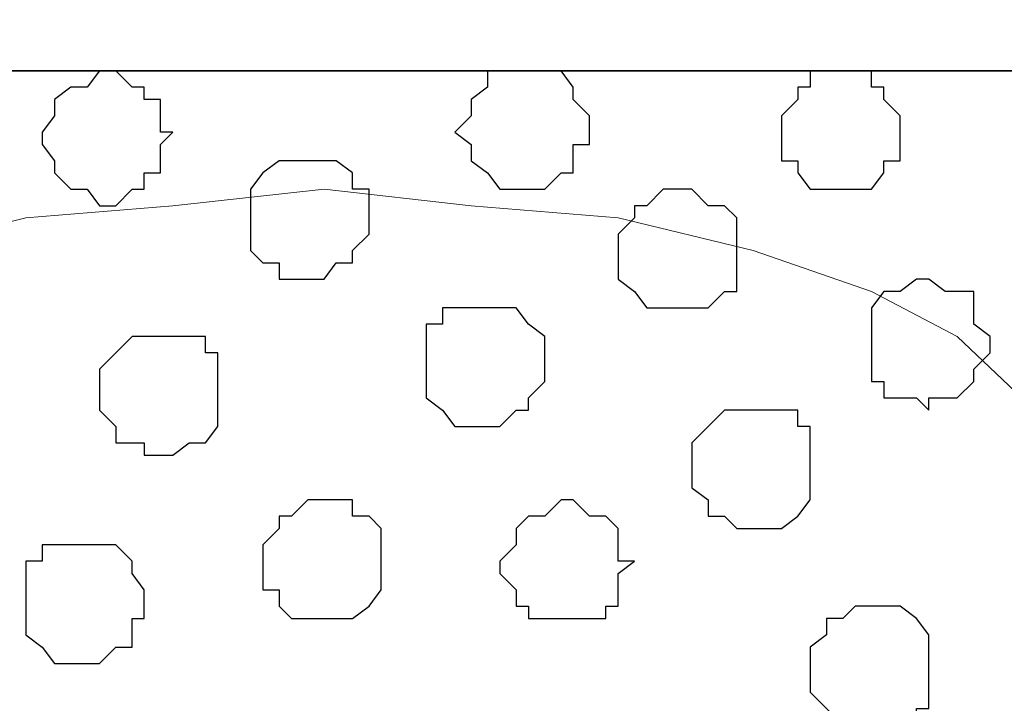
# Model space of a CAD drawing. Units: centimetres. Extents: x -8.5 to 8.7, y -9.5 to 13.4.
# Drawn here: x -2.1 to -1.6, y 0.6 to 0.9 of the extents above; entities that cross this region are included whole.
import ezdxf

# ---------------------------------------------------------------- set-up
doc = ezdxf.new("R2010")
doc.units = ezdxf.units.CM
doc.header["$MEASUREMENT"] = 0
doc.layers.add('Layer 1', color=7, linetype='Continuous')

msp = doc.modelspace()

# ---------------------------------------------------------------- linework, layer by layer
at = {"layer": 'Layer 1', "color": 34}
msp.add_open_spline([(-7.03227, 0.90946), (-7.03227, 0.90946), (6.39163, 0.90946), (6.39163, 0.90946), (6.39163, 0.90946), (6.39163, 0.90946), (6.39163, 1.24601), (6.39163, 1.24601), (6.39163, 1.24601), (6.39163, 1.24601), (-7.03227, 1.24601), (-7.03227, 1.24601), (-7.03227, 1.24601), (-7.03227, 1.24601), (-7.03227, 0.90946), (-7.03227, 0.90946)], degree=3, knots=[0, 0, 0, 0, 0.25, 0.25, 0.25, 0.25, 0.5, 0.5, 0.5, 0.5, 0.75, 0.75, 0.75, 0.75, 1, 1, 1, 1], dxfattribs=at)
at = {"layer": 'Layer 1', "lineweight": 9}
for points, knots in [([(-7.03227, 1.24601), (-7.03227, 1.24601), (6.39163, 1.24601), (6.39163, 1.24601), (6.39163, 1.24601), (6.39163, 1.24601), (6.39163, 0.90946), (6.39163, 0.90946), (6.39163, 0.90946), (6.39163, 0.90946), (-7.03227, 0.90946), (-7.03227, 0.90946), (-7.03227, 0.90946), (-7.03227, 0.90946), (-7.03227, 1.24601), (-7.03227, 1.24601)], [0, 0, 0, 0, 0.25, 0.25, 0.25, 0.25, 0.5, 0.5, 0.5, 0.5, 0.75, 0.75, 0.75, 0.75, 1, 1, 1, 1]), ([(-7.03227, 0.90946), (-7.03227, 0.90946), (6.39163, 0.90946), (6.39163, 0.90946), (6.39163, 0.90946), (6.39163, 0.90946), (6.39163, -0.90876), (6.39163, -0.90876), (6.39163, -0.90876), (6.39163, -0.90876), (-7.03227, -0.90876), (-7.03227, -0.90876), (-7.03227, -0.90876), (-7.03227, -0.90876), (-7.03227, 0.90946), (-7.03227, 0.90946)], [0, 0, 0, 0, 0.25, 0.25, 0.25, 0.25, 0.5, 0.5, 0.5, 0.5, 0.75, 0.75, 0.75, 0.75, 1, 1, 1, 1]), ([(-1.94592, -0.64841), (-1.94592, -0.64841), (-1.56281, 0.64911), (-1.56281, 0.64911), (-1.56281, 0.64911), (-1.56281, 0.64911), (-1.55646, 0.67239), (-1.55646, 0.67239), (-1.55646, 0.67239), (-1.55646, 0.67239), (-1.56281, 0.69356), (-1.56281, 0.69356), (-1.56281, 0.69356), (-1.56281, 0.69356), (-1.57127, 0.71684), (-1.57127, 0.71684), (-1.57127, 0.71684), (-1.57127, 0.71684), (-1.57762, 0.73378), (-1.57762, 0.73378), (-1.57762, 0.73378), (-1.57762, 0.73378), (-1.61784, 0.77188), (-1.61784, 0.77188), (-1.61784, 0.77188), (-1.61784, 0.77188), (-1.66229, 0.79516), (-1.66229, 0.79516), (-1.66229, 0.79516), (-1.66229, 0.79516), (-1.72367, 0.81633), (-1.72367, 0.81633), (-1.72367, 0.81633), (-1.72367, 0.81633), (-1.79352, 0.83326), (-1.79352, 0.83326), (-1.79352, 0.83326), (-1.79352, 0.83326), (-1.86972, 0.83961), (-1.86972, 0.83961), (-1.86972, 0.83961), (-1.86972, 0.83961), (-1.94592, 0.84808), (-1.94592, 0.84808), (-1.94592, 0.84808), (-1.94592, 0.84808), (-2.02424, 0.83961), (-2.02424, 0.83961), (-2.02424, 0.83961), (-2.02424, 0.83961), (-2.10044, 0.83326), (-2.10044, 0.83326), (-2.10044, 0.83326), (-2.10044, 0.83326), (-2.16817, 0.81633), (-2.16817, 0.81633), (-2.16817, 0.81633), (-2.16817, 0.81633), (-2.22956, 0.79516), (-2.22956, 0.79516), (-2.22956, 0.79516), (-2.22956, 0.79516), (-2.27612, 0.77188), (-2.27612, 0.77188), (-2.27612, 0.77188), (-2.27612, 0.77188), (-2.31422, 0.73378), (-2.31422, 0.73378), (-2.31422, 0.73378), (-2.31422, 0.73378), (-2.32269, 0.71684), (-2.32269, 0.71684), (-2.32269, 0.71684), (-2.32269, 0.71684), (-2.33116, 0.69356), (-2.33116, 0.69356), (-2.33116, 0.69356), (-2.33116, 0.69356), (-2.33116, 0.64911), (-2.33116, 0.64911), (-2.33116, 0.64911), (-2.33116, 0.64911), (-1.94592, -0.64841), (-1.94592, -0.64841)], [0, 0, 0, 0, 0.047619, 0.047619, 0.047619, 0.047619, 0.095238, 0.095238, 0.095238, 0.095238, 0.142857, 0.142857, 0.142857, 0.142857, 0.190476, 0.190476, 0.190476, 0.190476, 0.238095, 0.238095, 0.238095, 0.238095, 0.285714, 0.285714, 0.285714, 0.285714, 0.333333, 0.333333, 0.333333, 0.333333, 0.380952, 0.380952, 0.380952, 0.380952, 0.428571, 0.428571, 0.428571, 0.428571, 0.47619, 0.47619, 0.47619, 0.47619, 0.52381, 0.52381, 0.52381, 0.52381, 0.571429, 0.571429, 0.571429, 0.571429, 0.619048, 0.619048, 0.619048, 0.619048, 0.666667, 0.666667, 0.666667, 0.666667, 0.714286, 0.714286, 0.714286, 0.714286, 0.761905, 0.761905, 0.761905, 0.761905, 0.809524, 0.809524, 0.809524, 0.809524, 0.857143, 0.857143, 0.857143, 0.857143, 0.904762, 0.904762, 0.904762, 0.904762, 0.952381, 0.952381, 0.952381, 0.952381, 1, 1, 1, 1]), ([(-1.55646, 0.66393), (-1.55646, 0.66393), (-1.17122, -0.63359), (-1.17122, -0.63359), (-1.17122, -0.63359), (-1.17122, -0.63359), (-1.16487, -0.65687), (-1.16487, -0.65687), (-1.16487, -0.65687), (-1.16487, -0.65687), (-1.17122, -0.67804), (-1.17122, -0.67804), (-1.17122, -0.67804), (-1.17122, -0.67804), (-1.17969, -0.69497), (-1.17969, -0.69497), (-1.17969, -0.69497), (-1.17969, -0.69497), (-1.18816, -0.71826), (-1.18816, -0.71826), (-1.18816, -0.71826), (-1.18816, -0.71826), (-1.22626, -0.74789), (-1.22626, -0.74789), (-1.22626, -0.74789), (-1.22626, -0.74789), (-1.27071, -0.77964), (-1.27071, -0.77964), (-1.27071, -0.77964), (-1.27071, -0.77964), (-1.33209, -0.80081), (-1.33209, -0.80081), (-1.33209, -0.80081), (-1.33209, -0.80081), (-1.41041, -0.81774), (-1.41041, -0.81774), (-1.41041, -0.81774), (-1.41041, -0.81774), (-1.47814, -0.82409), (-1.47814, -0.82409), (-1.47814, -0.82409), (-1.47814, -0.82409), (-1.63901, -0.82409), (-1.63901, -0.82409), (-1.63901, -0.82409), (-1.63901, -0.82409), (-1.70886, -0.81774), (-1.70886, -0.81774), (-1.70886, -0.81774), (-1.70886, -0.81774), (-1.77871, -0.80081), (-1.77871, -0.80081), (-1.77871, -0.80081), (-1.77871, -0.80081), (-1.84009, -0.77964), (-1.84009, -0.77964), (-1.84009, -0.77964), (-1.84009, -0.77964), (-1.89301, -0.74789), (-1.89301, -0.74789), (-1.89301, -0.74789), (-1.89301, -0.74789), (-1.92264, -0.71826), (-1.92264, -0.71826), (-1.92264, -0.71826), (-1.92264, -0.71826), (-1.93957, -0.69497), (-1.93957, -0.69497), (-1.93957, -0.69497), (-1.93957, -0.69497), (-1.93957, -0.67804), (-1.93957, -0.67804), (-1.93957, -0.67804), (-1.93957, -0.67804), (-1.94592, -0.65687), (-1.94592, -0.65687), (-1.94592, -0.65687), (-1.94592, -0.65687), (-1.93957, -0.63359), (-1.93957, -0.63359), (-1.93957, -0.63359), (-1.93957, -0.63359), (-1.55646, 0.66393), (-1.55646, 0.66393)], [0, 0, 0, 0, 0.047619, 0.047619, 0.047619, 0.047619, 0.095238, 0.095238, 0.095238, 0.095238, 0.142857, 0.142857, 0.142857, 0.142857, 0.190476, 0.190476, 0.190476, 0.190476, 0.238095, 0.238095, 0.238095, 0.238095, 0.285714, 0.285714, 0.285714, 0.285714, 0.333333, 0.333333, 0.333333, 0.333333, 0.380952, 0.380952, 0.380952, 0.380952, 0.428571, 0.428571, 0.428571, 0.428571, 0.47619, 0.47619, 0.47619, 0.47619, 0.52381, 0.52381, 0.52381, 0.52381, 0.571429, 0.571429, 0.571429, 0.571429, 0.619048, 0.619048, 0.619048, 0.619048, 0.666667, 0.666667, 0.666667, 0.666667, 0.714286, 0.714286, 0.714286, 0.714286, 0.761905, 0.761905, 0.761905, 0.761905, 0.809524, 0.809524, 0.809524, 0.809524, 0.857143, 0.857143, 0.857143, 0.857143, 0.904762, 0.904762, 0.904762, 0.904762, 0.952381, 0.952381, 0.952381, 0.952381, 1, 1, 1, 1]), ([(-2.33116, 0.65546), (-2.33116, 0.65546), (-1.94592, -0.63359), (-1.94592, -0.63359), (-1.94592, -0.63359), (-1.94592, -0.63359), (-1.94592, -0.67804), (-1.94592, -0.67804), (-1.94592, -0.67804), (-1.94592, -0.67804), (-1.95439, -0.70132), (-1.95439, -0.70132), (-1.95439, -0.70132), (-1.95439, -0.70132), (-1.96921, -0.71826), (-1.96921, -0.71826), (-1.96921, -0.71826), (-1.96921, -0.71826), (-2.00096, -0.75636), (-2.00096, -0.75636), (-2.00096, -0.75636), (-2.00096, -0.75636), (-2.05387, -0.77964), (-2.05387, -0.77964), (-2.05387, -0.77964), (-2.05387, -0.77964), (-2.11526, -0.80081), (-2.11526, -0.80081), (-2.11526, -0.80081), (-2.11526, -0.80081), (-2.18511, -0.81774), (-2.18511, -0.81774), (-2.18511, -0.81774), (-2.18511, -0.81774), (-2.26131, -0.83256), (-2.26131, -0.83256), (-2.26131, -0.83256), (-2.26131, -0.83256), (-2.41371, -0.83256), (-2.41371, -0.83256), (-2.41371, -0.83256), (-2.41371, -0.83256), (-2.49202, -0.81774), (-2.49202, -0.81774), (-2.49202, -0.81774), (-2.49202, -0.81774), (-2.55976, -0.80081), (-2.55976, -0.80081), (-2.55976, -0.80081), (-2.55976, -0.80081), (-2.62114, -0.77964), (-2.62114, -0.77964), (-2.62114, -0.77964), (-2.62114, -0.77964), (-2.66771, -0.75636), (-2.66771, -0.75636), (-2.66771, -0.75636), (-2.66771, -0.75636), (-2.70581, -0.71826), (-2.70581, -0.71826), (-2.70581, -0.71826), (-2.70581, -0.71826), (-2.71427, -0.70132), (-2.71427, -0.70132), (-2.71427, -0.70132), (-2.71427, -0.70132), (-2.72062, -0.67804), (-2.72062, -0.67804), (-2.72062, -0.67804), (-2.72062, -0.67804), (-2.72062, -0.63359), (-2.72062, -0.63359), (-2.72062, -0.63359), (-2.72062, -0.63359), (-2.33116, 0.65546), (-2.33116, 0.65546)], [0, 0, 0, 0, 0.052632, 0.052632, 0.052632, 0.052632, 0.105263, 0.105263, 0.105263, 0.105263, 0.157895, 0.157895, 0.157895, 0.157895, 0.210526, 0.210526, 0.210526, 0.210526, 0.263158, 0.263158, 0.263158, 0.263158, 0.315789, 0.315789, 0.315789, 0.315789, 0.368421, 0.368421, 0.368421, 0.368421, 0.421053, 0.421053, 0.421053, 0.421053, 0.473684, 0.473684, 0.473684, 0.473684, 0.526316, 0.526316, 0.526316, 0.526316, 0.578947, 0.578947, 0.578947, 0.578947, 0.631579, 0.631579, 0.631579, 0.631579, 0.684211, 0.684211, 0.684211, 0.684211, 0.736842, 0.736842, 0.736842, 0.736842, 0.789474, 0.789474, 0.789474, 0.789474, 0.842105, 0.842105, 0.842105, 0.842105, 0.894737, 0.894737, 0.894737, 0.894737, 0.947368, 0.947368, 0.947368, 0.947368, 1, 1, 1, 1])]:
    msp.add_open_spline(points, degree=3, knots=knots, dxfattribs=at)
at = {"layer": 'Layer 1', "color": 254}
msp.add_open_spline([(-7.03227, -0.90876), (-7.03227, -0.90876), (6.39163, -0.90876), (6.39163, -0.90876), (6.39163, -0.90876), (6.39163, -0.90876), (6.39163, 0.90946), (6.39163, 0.90946), (6.39163, 0.90946), (6.39163, 0.90946), (-7.03227, 0.90946), (-7.03227, 0.90946), (-7.03227, 0.90946), (-7.03227, 0.90946), (-7.03227, -0.90876), (-7.03227, -0.90876)], degree=3, knots=[0, 0, 0, 0, 0.25, 0.25, 0.25, 0.25, 0.5, 0.5, 0.5, 0.5, 0.75, 0.75, 0.75, 0.75, 1, 1, 1, 1], dxfattribs=at)
at = {"layer": 'Layer 1', "color": 8}
for points, knots in [([(-2.06234, 0.90946), (-2.06234, 0.90946), (-2.05387, 0.90946), (-2.05387, 0.90946), (-2.05387, 0.90946), (-2.05387, 0.90946), (-2.04541, 0.90099), (-2.04541, 0.90099), (-2.04541, 0.90099), (-2.04541, 0.90099), (-2.03906, 0.90099), (-2.03906, 0.90099), (-2.03906, 0.90099), (-2.03906, 0.90099), (-2.03906, 0.89464), (-2.03906, 0.89464), (-2.03906, 0.89464), (-2.03906, 0.89464), (-2.03059, 0.89464), (-2.03059, 0.89464), (-2.03059, 0.89464), (-2.03059, 0.89464), (-2.03059, 0.87771), (-2.03059, 0.87771), (-2.03059, 0.87771), (-2.03059, 0.87771), (-2.02424, 0.87771), (-2.02424, 0.87771), (-2.02424, 0.87771), (-2.02424, 0.87771), (-2.03059, 0.87136), (-2.03059, 0.87136), (-2.03059, 0.87136), (-2.03059, 0.87136), (-2.03059, 0.85654), (-2.03059, 0.85654), (-2.03059, 0.85654), (-2.03059, 0.85654), (-2.03906, 0.85654), (-2.03906, 0.85654), (-2.03906, 0.85654), (-2.03906, 0.85654), (-2.03906, 0.84808), (-2.03906, 0.84808), (-2.03906, 0.84808), (-2.03906, 0.84808), (-2.04541, 0.84808), (-2.04541, 0.84808), (-2.04541, 0.84808), (-2.04541, 0.84808), (-2.05387, 0.83961), (-2.05387, 0.83961), (-2.05387, 0.83961), (-2.05387, 0.83961), (-2.06234, 0.83961), (-2.06234, 0.83961), (-2.06234, 0.83961), (-2.06234, 0.83961), (-2.06869, 0.84808), (-2.06869, 0.84808), (-2.06869, 0.84808), (-2.06869, 0.84808), (-2.07716, 0.84808), (-2.07716, 0.84808), (-2.07716, 0.84808), (-2.07716, 0.84808), (-2.08562, 0.85654), (-2.08562, 0.85654), (-2.08562, 0.85654), (-2.08562, 0.85654), (-2.08562, 0.86289), (-2.08562, 0.86289), (-2.08562, 0.86289), (-2.08562, 0.86289), (-2.09197, 0.87136), (-2.09197, 0.87136), (-2.09197, 0.87136), (-2.09197, 0.87136), (-2.09197, 0.87771), (-2.09197, 0.87771), (-2.09197, 0.87771), (-2.09197, 0.87771), (-2.08562, 0.88618), (-2.08562, 0.88618), (-2.08562, 0.88618), (-2.08562, 0.88618), (-2.08562, 0.89464), (-2.08562, 0.89464), (-2.08562, 0.89464), (-2.08562, 0.89464), (-2.07716, 0.90099), (-2.07716, 0.90099), (-2.07716, 0.90099), (-2.07716, 0.90099), (-2.06869, 0.90099), (-2.06869, 0.90099), (-2.06869, 0.90099), (-2.06869, 0.90099), (-2.06234, 0.90946), (-2.06234, 0.90946)], [0, 0, 0, 0, 0.04, 0.04, 0.04, 0.04, 0.08, 0.08, 0.08, 0.08, 0.12, 0.12, 0.12, 0.12, 0.16, 0.16, 0.16, 0.16, 0.2, 0.2, 0.2, 0.2, 0.24, 0.24, 0.24, 0.24, 0.28, 0.28, 0.28, 0.28, 0.32, 0.32, 0.32, 0.32, 0.36, 0.36, 0.36, 0.36, 0.4, 0.4, 0.4, 0.4, 0.44, 0.44, 0.44, 0.44, 0.48, 0.48, 0.48, 0.48, 0.52, 0.52, 0.52, 0.52, 0.56, 0.56, 0.56, 0.56, 0.6, 0.6, 0.6, 0.6, 0.64, 0.64, 0.64, 0.64, 0.68, 0.68, 0.68, 0.68, 0.72, 0.72, 0.72, 0.72, 0.76, 0.76, 0.76, 0.76, 0.8, 0.8, 0.8, 0.8, 0.84, 0.84, 0.84, 0.84, 0.88, 0.88, 0.88, 0.88, 0.92, 0.92, 0.92, 0.92, 0.96, 0.96, 0.96, 0.96, 1, 1, 1, 1]), ([(-1.76177, 0.84808), (-1.76177, 0.84808), (-1.75542, 0.84808), (-1.75542, 0.84808), (-1.75542, 0.84808), (-1.75542, 0.84808), (-1.74696, 0.83961), (-1.74696, 0.83961), (-1.74696, 0.83961), (-1.74696, 0.83961), (-1.73849, 0.83961), (-1.73849, 0.83961), (-1.73849, 0.83961), (-1.73849, 0.83961), (-1.73214, 0.83326), (-1.73214, 0.83326), (-1.73214, 0.83326), (-1.73214, 0.83326), (-1.73214, 0.79516), (-1.73214, 0.79516), (-1.73214, 0.79516), (-1.73214, 0.79516), (-1.73849, 0.79516), (-1.73849, 0.79516), (-1.73849, 0.79516), (-1.73849, 0.79516), (-1.74696, 0.78669), (-1.74696, 0.78669), (-1.74696, 0.78669), (-1.74696, 0.78669), (-1.77871, 0.78669), (-1.77871, 0.78669), (-1.77871, 0.78669), (-1.77871, 0.78669), (-1.78506, 0.79516), (-1.78506, 0.79516), (-1.78506, 0.79516), (-1.78506, 0.79516), (-1.79352, 0.80151), (-1.79352, 0.80151), (-1.79352, 0.80151), (-1.79352, 0.80151), (-1.79352, 0.82479), (-1.79352, 0.82479), (-1.79352, 0.82479), (-1.79352, 0.82479), (-1.78506, 0.83326), (-1.78506, 0.83326), (-1.78506, 0.83326), (-1.78506, 0.83326), (-1.78506, 0.83961), (-1.78506, 0.83961), (-1.78506, 0.83961), (-1.78506, 0.83961), (-1.77871, 0.83961), (-1.77871, 0.83961), (-1.77871, 0.83961), (-1.77871, 0.83961), (-1.77024, 0.84808), (-1.77024, 0.84808), (-1.77024, 0.84808), (-1.77024, 0.84808), (-1.76177, 0.84808), (-1.76177, 0.84808)], [0, 0, 0, 0, 0.0625, 0.0625, 0.0625, 0.0625, 0.125, 0.125, 0.125, 0.125, 0.1875, 0.1875, 0.1875, 0.1875, 0.25, 0.25, 0.25, 0.25, 0.3125, 0.3125, 0.3125, 0.3125, 0.375, 0.375, 0.375, 0.375, 0.4375, 0.4375, 0.4375, 0.4375, 0.5, 0.5, 0.5, 0.5, 0.5625, 0.5625, 0.5625, 0.5625, 0.625, 0.625, 0.625, 0.625, 0.6875, 0.6875, 0.6875, 0.6875, 0.75, 0.75, 0.75, 0.75, 0.8125, 0.8125, 0.8125, 0.8125, 0.875, 0.875, 0.875, 0.875, 0.9375, 0.9375, 0.9375, 0.9375, 1, 1, 1, 1]), ([(-2.06869, 0.66393), (-2.06869, 0.66393), (-2.05387, 0.66393), (-2.05387, 0.66393), (-2.05387, 0.66393), (-2.05387, 0.66393), (-2.04541, 0.65546), (-2.04541, 0.65546), (-2.04541, 0.65546), (-2.04541, 0.65546), (-2.04541, 0.64911), (-2.04541, 0.64911), (-2.04541, 0.64911), (-2.04541, 0.64911), (-2.03906, 0.64064), (-2.03906, 0.64064), (-2.03906, 0.64064), (-2.03906, 0.64064), (-2.03906, 0.62583), (-2.03906, 0.62583), (-2.03906, 0.62583), (-2.03906, 0.62583), (-2.04541, 0.62583), (-2.04541, 0.62583), (-2.04541, 0.62583), (-2.04541, 0.62583), (-2.04541, 0.61101), (-2.04541, 0.61101), (-2.04541, 0.61101), (-2.04541, 0.61101), (-2.05387, 0.61101), (-2.05387, 0.61101), (-2.05387, 0.61101), (-2.05387, 0.61101), (-2.06234, 0.60254), (-2.06234, 0.60254), (-2.06234, 0.60254), (-2.06234, 0.60254), (-2.08562, 0.60254), (-2.08562, 0.60254), (-2.08562, 0.60254), (-2.08562, 0.60254), (-2.09197, 0.61101), (-2.09197, 0.61101), (-2.09197, 0.61101), (-2.09197, 0.61101), (-2.10044, 0.61736), (-2.10044, 0.61736), (-2.10044, 0.61736), (-2.10044, 0.61736), (-2.10044, 0.65546), (-2.10044, 0.65546), (-2.10044, 0.65546), (-2.10044, 0.65546), (-2.09197, 0.65546), (-2.09197, 0.65546), (-2.09197, 0.65546), (-2.09197, 0.65546), (-2.09197, 0.66393), (-2.09197, 0.66393), (-2.09197, 0.66393), (-2.09197, 0.66393), (-2.06869, 0.66393), (-2.06869, 0.66393)], [0, 0, 0, 0, 0.0625, 0.0625, 0.0625, 0.0625, 0.125, 0.125, 0.125, 0.125, 0.1875, 0.1875, 0.1875, 0.1875, 0.25, 0.25, 0.25, 0.25, 0.3125, 0.3125, 0.3125, 0.3125, 0.375, 0.375, 0.375, 0.375, 0.4375, 0.4375, 0.4375, 0.4375, 0.5, 0.5, 0.5, 0.5, 0.5625, 0.5625, 0.5625, 0.5625, 0.625, 0.625, 0.625, 0.625, 0.6875, 0.6875, 0.6875, 0.6875, 0.75, 0.75, 0.75, 0.75, 0.8125, 0.8125, 0.8125, 0.8125, 0.875, 0.875, 0.875, 0.875, 0.9375, 0.9375, 0.9375, 0.9375, 1, 1, 1, 1]), ([(-1.66229, 0.63218), (-1.66229, 0.63218), (-1.64747, 0.63218), (-1.64747, 0.63218), (-1.64747, 0.63218), (-1.64747, 0.63218), (-1.63901, 0.62583), (-1.63901, 0.62583), (-1.63901, 0.62583), (-1.63901, 0.62583), (-1.63266, 0.61736), (-1.63266, 0.61736), (-1.63266, 0.61736), (-1.63266, 0.61736), (-1.63266, 0.57926), (-1.63266, 0.57926), (-1.63266, 0.57926), (-1.63266, 0.57926), (-1.63901, 0.57926), (-1.63901, 0.57926), (-1.63901, 0.57926), (-1.63901, 0.57926), (-1.63901, 0.57079), (-1.63901, 0.57079), (-1.63901, 0.57079), (-1.63901, 0.57079), (-1.67711, 0.57079), (-1.67711, 0.57079), (-1.67711, 0.57079), (-1.67711, 0.57079), (-1.68557, 0.57926), (-1.68557, 0.57926), (-1.68557, 0.57926), (-1.68557, 0.57926), (-1.69404, 0.58773), (-1.69404, 0.58773), (-1.69404, 0.58773), (-1.69404, 0.58773), (-1.69404, 0.61101), (-1.69404, 0.61101), (-1.69404, 0.61101), (-1.69404, 0.61101), (-1.68557, 0.61736), (-1.68557, 0.61736), (-1.68557, 0.61736), (-1.68557, 0.61736), (-1.68557, 0.62583), (-1.68557, 0.62583), (-1.68557, 0.62583), (-1.68557, 0.62583), (-1.67711, 0.62583), (-1.67711, 0.62583), (-1.67711, 0.62583), (-1.67711, 0.62583), (-1.67076, 0.63218), (-1.67076, 0.63218), (-1.67076, 0.63218), (-1.67076, 0.63218), (-1.66229, 0.63218), (-1.66229, 0.63218)], [0, 0, 0, 0, 0.066667, 0.066667, 0.066667, 0.066667, 0.133333, 0.133333, 0.133333, 0.133333, 0.2, 0.2, 0.2, 0.2, 0.266667, 0.266667, 0.266667, 0.266667, 0.333333, 0.333333, 0.333333, 0.333333, 0.4, 0.4, 0.4, 0.4, 0.466667, 0.466667, 0.466667, 0.466667, 0.533333, 0.533333, 0.533333, 0.533333, 0.6, 0.6, 0.6, 0.6, 0.666667, 0.666667, 0.666667, 0.666667, 0.733333, 0.733333, 0.733333, 0.733333, 0.8, 0.8, 0.8, 0.8, 0.866667, 0.866667, 0.866667, 0.866667, 0.933333, 0.933333, 0.933333, 0.933333, 1, 1, 1, 1])]:
    msp.add_open_spline(points, degree=3, knots=knots, dxfattribs=at)
at = {"layer": 'Layer 1', "color": 253}
for points, knots in [([(-1.84009, 0.90946), (-1.84009, 0.90946), (-1.82316, 0.90946), (-1.82316, 0.90946), (-1.82316, 0.90946), (-1.82316, 0.90946), (-1.81681, 0.90099), (-1.81681, 0.90099), (-1.81681, 0.90099), (-1.81681, 0.90099), (-1.81681, 0.89464), (-1.81681, 0.89464), (-1.81681, 0.89464), (-1.81681, 0.89464), (-1.80834, 0.88618), (-1.80834, 0.88618), (-1.80834, 0.88618), (-1.80834, 0.88618), (-1.80834, 0.87136), (-1.80834, 0.87136), (-1.80834, 0.87136), (-1.80834, 0.87136), (-1.81681, 0.87136), (-1.81681, 0.87136), (-1.81681, 0.87136), (-1.81681, 0.87136), (-1.81681, 0.85654), (-1.81681, 0.85654), (-1.81681, 0.85654), (-1.81681, 0.85654), (-1.82316, 0.85654), (-1.82316, 0.85654), (-1.82316, 0.85654), (-1.82316, 0.85654), (-1.83162, 0.84808), (-1.83162, 0.84808), (-1.83162, 0.84808), (-1.83162, 0.84808), (-1.85491, 0.84808), (-1.85491, 0.84808), (-1.85491, 0.84808), (-1.85491, 0.84808), (-1.86126, 0.85654), (-1.86126, 0.85654), (-1.86126, 0.85654), (-1.86126, 0.85654), (-1.86972, 0.86289), (-1.86972, 0.86289), (-1.86972, 0.86289), (-1.86972, 0.86289), (-1.86972, 0.87136), (-1.86972, 0.87136), (-1.86972, 0.87136), (-1.86972, 0.87136), (-1.87819, 0.87771), (-1.87819, 0.87771), (-1.87819, 0.87771), (-1.87819, 0.87771), (-1.86972, 0.88618), (-1.86972, 0.88618), (-1.86972, 0.88618), (-1.86972, 0.88618), (-1.86972, 0.89464), (-1.86972, 0.89464), (-1.86972, 0.89464), (-1.86972, 0.89464), (-1.86126, 0.90099), (-1.86126, 0.90099), (-1.86126, 0.90099), (-1.86126, 0.90099), (-1.86126, 0.90946), (-1.86126, 0.90946), (-1.86126, 0.90946), (-1.86126, 0.90946), (-1.84009, 0.90946), (-1.84009, 0.90946)], [0, 0, 0, 0, 0.052632, 0.052632, 0.052632, 0.052632, 0.105263, 0.105263, 0.105263, 0.105263, 0.157895, 0.157895, 0.157895, 0.157895, 0.210526, 0.210526, 0.210526, 0.210526, 0.263158, 0.263158, 0.263158, 0.263158, 0.315789, 0.315789, 0.315789, 0.315789, 0.368421, 0.368421, 0.368421, 0.368421, 0.421053, 0.421053, 0.421053, 0.421053, 0.473684, 0.473684, 0.473684, 0.473684, 0.526316, 0.526316, 0.526316, 0.526316, 0.578947, 0.578947, 0.578947, 0.578947, 0.631579, 0.631579, 0.631579, 0.631579, 0.684211, 0.684211, 0.684211, 0.684211, 0.736842, 0.736842, 0.736842, 0.736842, 0.789474, 0.789474, 0.789474, 0.789474, 0.842105, 0.842105, 0.842105, 0.842105, 0.894737, 0.894737, 0.894737, 0.894737, 0.947368, 0.947368, 0.947368, 0.947368, 1, 1, 1, 1]), ([(-1.67711, 0.90946), (-1.67711, 0.90946), (-1.66229, 0.90946), (-1.66229, 0.90946), (-1.66229, 0.90946), (-1.66229, 0.90946), (-1.66229, 0.90099), (-1.66229, 0.90099), (-1.66229, 0.90099), (-1.66229, 0.90099), (-1.65594, 0.90099), (-1.65594, 0.90099), (-1.65594, 0.90099), (-1.65594, 0.90099), (-1.65594, 0.89464), (-1.65594, 0.89464), (-1.65594, 0.89464), (-1.65594, 0.89464), (-1.64747, 0.88618), (-1.64747, 0.88618), (-1.64747, 0.88618), (-1.64747, 0.88618), (-1.64747, 0.86289), (-1.64747, 0.86289), (-1.64747, 0.86289), (-1.64747, 0.86289), (-1.65594, 0.86289), (-1.65594, 0.86289), (-1.65594, 0.86289), (-1.65594, 0.86289), (-1.65594, 0.85654), (-1.65594, 0.85654), (-1.65594, 0.85654), (-1.65594, 0.85654), (-1.66229, 0.84808), (-1.66229, 0.84808), (-1.66229, 0.84808), (-1.66229, 0.84808), (-1.69404, 0.84808), (-1.69404, 0.84808), (-1.69404, 0.84808), (-1.69404, 0.84808), (-1.70039, 0.85654), (-1.70039, 0.85654), (-1.70039, 0.85654), (-1.70039, 0.85654), (-1.70039, 0.86289), (-1.70039, 0.86289), (-1.70039, 0.86289), (-1.70039, 0.86289), (-1.70886, 0.86289), (-1.70886, 0.86289), (-1.70886, 0.86289), (-1.70886, 0.86289), (-1.70886, 0.88618), (-1.70886, 0.88618), (-1.70886, 0.88618), (-1.70886, 0.88618), (-1.70039, 0.89464), (-1.70039, 0.89464), (-1.70039, 0.89464), (-1.70039, 0.89464), (-1.70039, 0.90099), (-1.70039, 0.90099), (-1.70039, 0.90099), (-1.70039, 0.90099), (-1.69404, 0.90099), (-1.69404, 0.90099), (-1.69404, 0.90099), (-1.69404, 0.90099), (-1.69404, 0.90946), (-1.69404, 0.90946), (-1.69404, 0.90946), (-1.69404, 0.90946), (-1.67711, 0.90946), (-1.67711, 0.90946)], [0, 0, 0, 0, 0.052632, 0.052632, 0.052632, 0.052632, 0.105263, 0.105263, 0.105263, 0.105263, 0.157895, 0.157895, 0.157895, 0.157895, 0.210526, 0.210526, 0.210526, 0.210526, 0.263158, 0.263158, 0.263158, 0.263158, 0.315789, 0.315789, 0.315789, 0.315789, 0.368421, 0.368421, 0.368421, 0.368421, 0.421053, 0.421053, 0.421053, 0.421053, 0.473684, 0.473684, 0.473684, 0.473684, 0.526316, 0.526316, 0.526316, 0.526316, 0.578947, 0.578947, 0.578947, 0.578947, 0.631579, 0.631579, 0.631579, 0.631579, 0.684211, 0.684211, 0.684211, 0.684211, 0.736842, 0.736842, 0.736842, 0.736842, 0.789474, 0.789474, 0.789474, 0.789474, 0.842105, 0.842105, 0.842105, 0.842105, 0.894737, 0.894737, 0.894737, 0.894737, 0.947368, 0.947368, 0.947368, 0.947368, 1, 1, 1, 1]), ([(-1.95439, 0.86289), (-1.95439, 0.86289), (-1.93957, 0.86289), (-1.93957, 0.86289), (-1.93957, 0.86289), (-1.93957, 0.86289), (-1.93111, 0.85654), (-1.93111, 0.85654), (-1.93111, 0.85654), (-1.93111, 0.85654), (-1.93111, 0.84808), (-1.93111, 0.84808), (-1.93111, 0.84808), (-1.93111, 0.84808), (-1.92264, 0.84808), (-1.92264, 0.84808), (-1.92264, 0.84808), (-1.92264, 0.84808), (-1.92264, 0.82479), (-1.92264, 0.82479), (-1.92264, 0.82479), (-1.92264, 0.82479), (-1.93111, 0.81633), (-1.93111, 0.81633), (-1.93111, 0.81633), (-1.93111, 0.81633), (-1.93111, 0.80998), (-1.93111, 0.80998), (-1.93111, 0.80998), (-1.93111, 0.80998), (-1.93957, 0.80998), (-1.93957, 0.80998), (-1.93957, 0.80998), (-1.93957, 0.80998), (-1.94592, 0.80151), (-1.94592, 0.80151), (-1.94592, 0.80151), (-1.94592, 0.80151), (-1.96921, 0.80151), (-1.96921, 0.80151), (-1.96921, 0.80151), (-1.96921, 0.80151), (-1.96921, 0.80998), (-1.96921, 0.80998), (-1.96921, 0.80998), (-1.96921, 0.80998), (-1.97767, 0.80998), (-1.97767, 0.80998), (-1.97767, 0.80998), (-1.97767, 0.80998), (-1.98402, 0.81633), (-1.98402, 0.81633), (-1.98402, 0.81633), (-1.98402, 0.81633), (-1.98402, 0.84808), (-1.98402, 0.84808), (-1.98402, 0.84808), (-1.98402, 0.84808), (-1.97767, 0.85654), (-1.97767, 0.85654), (-1.97767, 0.85654), (-1.97767, 0.85654), (-1.96921, 0.86289), (-1.96921, 0.86289), (-1.96921, 0.86289), (-1.96921, 0.86289), (-1.95439, 0.86289), (-1.95439, 0.86289)], [0, 0, 0, 0, 0.058824, 0.058824, 0.058824, 0.058824, 0.117647, 0.117647, 0.117647, 0.117647, 0.176471, 0.176471, 0.176471, 0.176471, 0.235294, 0.235294, 0.235294, 0.235294, 0.294118, 0.294118, 0.294118, 0.294118, 0.352941, 0.352941, 0.352941, 0.352941, 0.411765, 0.411765, 0.411765, 0.411765, 0.470588, 0.470588, 0.470588, 0.470588, 0.529412, 0.529412, 0.529412, 0.529412, 0.588235, 0.588235, 0.588235, 0.588235, 0.647059, 0.647059, 0.647059, 0.647059, 0.705882, 0.705882, 0.705882, 0.705882, 0.764706, 0.764706, 0.764706, 0.764706, 0.823529, 0.823529, 0.823529, 0.823529, 0.882353, 0.882353, 0.882353, 0.882353, 0.941176, 0.941176, 0.941176, 0.941176, 1, 1, 1, 1]), ([(-1.63266, 0.80151), (-1.63266, 0.80151), (-1.62419, 0.79516), (-1.62419, 0.79516), (-1.62419, 0.79516), (-1.62419, 0.79516), (-1.60937, 0.79516), (-1.60937, 0.79516), (-1.60937, 0.79516), (-1.60937, 0.79516), (-1.60937, 0.77823), (-1.60937, 0.77823), (-1.60937, 0.77823), (-1.60937, 0.77823), (-1.60091, 0.77188), (-1.60091, 0.77188), (-1.60091, 0.77188), (-1.60091, 0.77188), (-1.60091, 0.76341), (-1.60091, 0.76341), (-1.60091, 0.76341), (-1.60091, 0.76341), (-1.60937, 0.75494), (-1.60937, 0.75494), (-1.60937, 0.75494), (-1.60937, 0.75494), (-1.60937, 0.74859), (-1.60937, 0.74859), (-1.60937, 0.74859), (-1.60937, 0.74859), (-1.61784, 0.74013), (-1.61784, 0.74013), (-1.61784, 0.74013), (-1.61784, 0.74013), (-1.63266, 0.74013), (-1.63266, 0.74013), (-1.63266, 0.74013), (-1.63266, 0.74013), (-1.63266, 0.73378), (-1.63266, 0.73378), (-1.63266, 0.73378), (-1.63266, 0.73378), (-1.63901, 0.74013), (-1.63901, 0.74013), (-1.63901, 0.74013), (-1.63901, 0.74013), (-1.65594, 0.74013), (-1.65594, 0.74013), (-1.65594, 0.74013), (-1.65594, 0.74013), (-1.65594, 0.74859), (-1.65594, 0.74859), (-1.65594, 0.74859), (-1.65594, 0.74859), (-1.66229, 0.74859), (-1.66229, 0.74859), (-1.66229, 0.74859), (-1.66229, 0.74859), (-1.66229, 0.78669), (-1.66229, 0.78669), (-1.66229, 0.78669), (-1.66229, 0.78669), (-1.65594, 0.79516), (-1.65594, 0.79516), (-1.65594, 0.79516), (-1.65594, 0.79516), (-1.64747, 0.79516), (-1.64747, 0.79516), (-1.64747, 0.79516), (-1.64747, 0.79516), (-1.63901, 0.80151), (-1.63901, 0.80151), (-1.63901, 0.80151), (-1.63901, 0.80151), (-1.63266, 0.80151), (-1.63266, 0.80151)], [0, 0, 0, 0, 0.052632, 0.052632, 0.052632, 0.052632, 0.105263, 0.105263, 0.105263, 0.105263, 0.157895, 0.157895, 0.157895, 0.157895, 0.210526, 0.210526, 0.210526, 0.210526, 0.263158, 0.263158, 0.263158, 0.263158, 0.315789, 0.315789, 0.315789, 0.315789, 0.368421, 0.368421, 0.368421, 0.368421, 0.421053, 0.421053, 0.421053, 0.421053, 0.473684, 0.473684, 0.473684, 0.473684, 0.526316, 0.526316, 0.526316, 0.526316, 0.578947, 0.578947, 0.578947, 0.578947, 0.631579, 0.631579, 0.631579, 0.631579, 0.684211, 0.684211, 0.684211, 0.684211, 0.736842, 0.736842, 0.736842, 0.736842, 0.789474, 0.789474, 0.789474, 0.789474, 0.842105, 0.842105, 0.842105, 0.842105, 0.894737, 0.894737, 0.894737, 0.894737, 0.947368, 0.947368, 0.947368, 0.947368, 1, 1, 1, 1]), ([(-1.86126, 0.78669), (-1.86126, 0.78669), (-1.84644, 0.78669), (-1.84644, 0.78669), (-1.84644, 0.78669), (-1.84644, 0.78669), (-1.84009, 0.77823), (-1.84009, 0.77823), (-1.84009, 0.77823), (-1.84009, 0.77823), (-1.83162, 0.77188), (-1.83162, 0.77188), (-1.83162, 0.77188), (-1.83162, 0.77188), (-1.83162, 0.74859), (-1.83162, 0.74859), (-1.83162, 0.74859), (-1.83162, 0.74859), (-1.84009, 0.74013), (-1.84009, 0.74013), (-1.84009, 0.74013), (-1.84009, 0.74013), (-1.84009, 0.73378), (-1.84009, 0.73378), (-1.84009, 0.73378), (-1.84009, 0.73378), (-1.84644, 0.73378), (-1.84644, 0.73378), (-1.84644, 0.73378), (-1.84644, 0.73378), (-1.85491, 0.72531), (-1.85491, 0.72531), (-1.85491, 0.72531), (-1.85491, 0.72531), (-1.87819, 0.72531), (-1.87819, 0.72531), (-1.87819, 0.72531), (-1.87819, 0.72531), (-1.88454, 0.73378), (-1.88454, 0.73378), (-1.88454, 0.73378), (-1.88454, 0.73378), (-1.89301, 0.74013), (-1.89301, 0.74013), (-1.89301, 0.74013), (-1.89301, 0.74013), (-1.89301, 0.77823), (-1.89301, 0.77823), (-1.89301, 0.77823), (-1.89301, 0.77823), (-1.88454, 0.77823), (-1.88454, 0.77823), (-1.88454, 0.77823), (-1.88454, 0.77823), (-1.88454, 0.78669), (-1.88454, 0.78669), (-1.88454, 0.78669), (-1.88454, 0.78669), (-1.86126, 0.78669), (-1.86126, 0.78669)], [0, 0, 0, 0, 0.066667, 0.066667, 0.066667, 0.066667, 0.133333, 0.133333, 0.133333, 0.133333, 0.2, 0.2, 0.2, 0.2, 0.266667, 0.266667, 0.266667, 0.266667, 0.333333, 0.333333, 0.333333, 0.333333, 0.4, 0.4, 0.4, 0.4, 0.466667, 0.466667, 0.466667, 0.466667, 0.533333, 0.533333, 0.533333, 0.533333, 0.6, 0.6, 0.6, 0.6, 0.666667, 0.666667, 0.666667, 0.666667, 0.733333, 0.733333, 0.733333, 0.733333, 0.8, 0.8, 0.8, 0.8, 0.866667, 0.866667, 0.866667, 0.866667, 0.933333, 0.933333, 0.933333, 0.933333, 1, 1, 1, 1]), ([(-2.03059, 0.77188), (-2.03059, 0.77188), (-2.00731, 0.77188), (-2.00731, 0.77188), (-2.00731, 0.77188), (-2.00731, 0.77188), (-2.00731, 0.76341), (-2.00731, 0.76341), (-2.00731, 0.76341), (-2.00731, 0.76341), (-2.00096, 0.76341), (-2.00096, 0.76341), (-2.00096, 0.76341), (-2.00096, 0.76341), (-2.00096, 0.72531), (-2.00096, 0.72531), (-2.00096, 0.72531), (-2.00096, 0.72531), (-2.00731, 0.71684), (-2.00731, 0.71684), (-2.00731, 0.71684), (-2.00731, 0.71684), (-2.01577, 0.71684), (-2.01577, 0.71684), (-2.01577, 0.71684), (-2.01577, 0.71684), (-2.02424, 0.71049), (-2.02424, 0.71049), (-2.02424, 0.71049), (-2.02424, 0.71049), (-2.03906, 0.71049), (-2.03906, 0.71049), (-2.03906, 0.71049), (-2.03906, 0.71049), (-2.03906, 0.71684), (-2.03906, 0.71684), (-2.03906, 0.71684), (-2.03906, 0.71684), (-2.05387, 0.71684), (-2.05387, 0.71684), (-2.05387, 0.71684), (-2.05387, 0.71684), (-2.05387, 0.72531), (-2.05387, 0.72531), (-2.05387, 0.72531), (-2.05387, 0.72531), (-2.06234, 0.73378), (-2.06234, 0.73378), (-2.06234, 0.73378), (-2.06234, 0.73378), (-2.06234, 0.75494), (-2.06234, 0.75494), (-2.06234, 0.75494), (-2.06234, 0.75494), (-2.05387, 0.76341), (-2.05387, 0.76341), (-2.05387, 0.76341), (-2.05387, 0.76341), (-2.04541, 0.77188), (-2.04541, 0.77188), (-2.04541, 0.77188), (-2.04541, 0.77188), (-2.03059, 0.77188), (-2.03059, 0.77188)], [0, 0, 0, 0, 0.0625, 0.0625, 0.0625, 0.0625, 0.125, 0.125, 0.125, 0.125, 0.1875, 0.1875, 0.1875, 0.1875, 0.25, 0.25, 0.25, 0.25, 0.3125, 0.3125, 0.3125, 0.3125, 0.375, 0.375, 0.375, 0.375, 0.4375, 0.4375, 0.4375, 0.4375, 0.5, 0.5, 0.5, 0.5, 0.5625, 0.5625, 0.5625, 0.5625, 0.625, 0.625, 0.625, 0.625, 0.6875, 0.6875, 0.6875, 0.6875, 0.75, 0.75, 0.75, 0.75, 0.8125, 0.8125, 0.8125, 0.8125, 0.875, 0.875, 0.875, 0.875, 0.9375, 0.9375, 0.9375, 0.9375, 1, 1, 1, 1]), ([(-1.72367, 0.73378), (-1.72367, 0.73378), (-1.70039, 0.73378), (-1.70039, 0.73378), (-1.70039, 0.73378), (-1.70039, 0.73378), (-1.70039, 0.72531), (-1.70039, 0.72531), (-1.70039, 0.72531), (-1.70039, 0.72531), (-1.69404, 0.72531), (-1.69404, 0.72531), (-1.69404, 0.72531), (-1.69404, 0.72531), (-1.69404, 0.68721), (-1.69404, 0.68721), (-1.69404, 0.68721), (-1.69404, 0.68721), (-1.70039, 0.67874), (-1.70039, 0.67874), (-1.70039, 0.67874), (-1.70039, 0.67874), (-1.70886, 0.67239), (-1.70886, 0.67239), (-1.70886, 0.67239), (-1.70886, 0.67239), (-1.73214, 0.67239), (-1.73214, 0.67239), (-1.73214, 0.67239), (-1.73214, 0.67239), (-1.73849, 0.67874), (-1.73849, 0.67874), (-1.73849, 0.67874), (-1.73849, 0.67874), (-1.74696, 0.67874), (-1.74696, 0.67874), (-1.74696, 0.67874), (-1.74696, 0.67874), (-1.74696, 0.68721), (-1.74696, 0.68721), (-1.74696, 0.68721), (-1.74696, 0.68721), (-1.75542, 0.69356), (-1.75542, 0.69356), (-1.75542, 0.69356), (-1.75542, 0.69356), (-1.75542, 0.71684), (-1.75542, 0.71684), (-1.75542, 0.71684), (-1.75542, 0.71684), (-1.74696, 0.72531), (-1.74696, 0.72531), (-1.74696, 0.72531), (-1.74696, 0.72531), (-1.73849, 0.73378), (-1.73849, 0.73378), (-1.73849, 0.73378), (-1.73849, 0.73378), (-1.72367, 0.73378), (-1.72367, 0.73378)], [0, 0, 0, 0, 0.066667, 0.066667, 0.066667, 0.066667, 0.133333, 0.133333, 0.133333, 0.133333, 0.2, 0.2, 0.2, 0.2, 0.266667, 0.266667, 0.266667, 0.266667, 0.333333, 0.333333, 0.333333, 0.333333, 0.4, 0.4, 0.4, 0.4, 0.466667, 0.466667, 0.466667, 0.466667, 0.533333, 0.533333, 0.533333, 0.533333, 0.6, 0.6, 0.6, 0.6, 0.666667, 0.666667, 0.666667, 0.666667, 0.733333, 0.733333, 0.733333, 0.733333, 0.8, 0.8, 0.8, 0.8, 0.866667, 0.866667, 0.866667, 0.866667, 0.933333, 0.933333, 0.933333, 0.933333, 1, 1, 1, 1]), ([(-1.82316, 0.68721), (-1.82316, 0.68721), (-1.81681, 0.68721), (-1.81681, 0.68721), (-1.81681, 0.68721), (-1.81681, 0.68721), (-1.80834, 0.67874), (-1.80834, 0.67874), (-1.80834, 0.67874), (-1.80834, 0.67874), (-1.79987, 0.67874), (-1.79987, 0.67874), (-1.79987, 0.67874), (-1.79987, 0.67874), (-1.79352, 0.67239), (-1.79352, 0.67239), (-1.79352, 0.67239), (-1.79352, 0.67239), (-1.79352, 0.65546), (-1.79352, 0.65546), (-1.79352, 0.65546), (-1.79352, 0.65546), (-1.78506, 0.65546), (-1.78506, 0.65546), (-1.78506, 0.65546), (-1.78506, 0.65546), (-1.79352, 0.64911), (-1.79352, 0.64911), (-1.79352, 0.64911), (-1.79352, 0.64911), (-1.79352, 0.63218), (-1.79352, 0.63218), (-1.79352, 0.63218), (-1.79352, 0.63218), (-1.79987, 0.63218), (-1.79987, 0.63218), (-1.79987, 0.63218), (-1.79987, 0.63218), (-1.79987, 0.62583), (-1.79987, 0.62583), (-1.79987, 0.62583), (-1.79987, 0.62583), (-1.84009, 0.62583), (-1.84009, 0.62583), (-1.84009, 0.62583), (-1.84009, 0.62583), (-1.84009, 0.63218), (-1.84009, 0.63218), (-1.84009, 0.63218), (-1.84009, 0.63218), (-1.84644, 0.63218), (-1.84644, 0.63218), (-1.84644, 0.63218), (-1.84644, 0.63218), (-1.84644, 0.64064), (-1.84644, 0.64064), (-1.84644, 0.64064), (-1.84644, 0.64064), (-1.85491, 0.64911), (-1.85491, 0.64911), (-1.85491, 0.64911), (-1.85491, 0.64911), (-1.85491, 0.65546), (-1.85491, 0.65546), (-1.85491, 0.65546), (-1.85491, 0.65546), (-1.84644, 0.66393), (-1.84644, 0.66393), (-1.84644, 0.66393), (-1.84644, 0.66393), (-1.84644, 0.67239), (-1.84644, 0.67239), (-1.84644, 0.67239), (-1.84644, 0.67239), (-1.84009, 0.67874), (-1.84009, 0.67874), (-1.84009, 0.67874), (-1.84009, 0.67874), (-1.83162, 0.67874), (-1.83162, 0.67874), (-1.83162, 0.67874), (-1.83162, 0.67874), (-1.82316, 0.68721), (-1.82316, 0.68721)], [0, 0, 0, 0, 0.047619, 0.047619, 0.047619, 0.047619, 0.095238, 0.095238, 0.095238, 0.095238, 0.142857, 0.142857, 0.142857, 0.142857, 0.190476, 0.190476, 0.190476, 0.190476, 0.238095, 0.238095, 0.238095, 0.238095, 0.285714, 0.285714, 0.285714, 0.285714, 0.333333, 0.333333, 0.333333, 0.333333, 0.380952, 0.380952, 0.380952, 0.380952, 0.428571, 0.428571, 0.428571, 0.428571, 0.47619, 0.47619, 0.47619, 0.47619, 0.52381, 0.52381, 0.52381, 0.52381, 0.571429, 0.571429, 0.571429, 0.571429, 0.619048, 0.619048, 0.619048, 0.619048, 0.666667, 0.666667, 0.666667, 0.666667, 0.714286, 0.714286, 0.714286, 0.714286, 0.761905, 0.761905, 0.761905, 0.761905, 0.809524, 0.809524, 0.809524, 0.809524, 0.857143, 0.857143, 0.857143, 0.857143, 0.904762, 0.904762, 0.904762, 0.904762, 0.952381, 0.952381, 0.952381, 0.952381, 1, 1, 1, 1])]:
    msp.add_open_spline(points, degree=3, knots=knots, dxfattribs=at)
at = {"layer": 'Layer 1', "color": 251}
msp.add_open_spline([(-1.94592, 0.68721), (-1.94592, 0.68721), (-1.93111, 0.68721), (-1.93111, 0.68721), (-1.93111, 0.68721), (-1.93111, 0.68721), (-1.93111, 0.67874), (-1.93111, 0.67874), (-1.93111, 0.67874), (-1.93111, 0.67874), (-1.92264, 0.67874), (-1.92264, 0.67874), (-1.92264, 0.67874), (-1.92264, 0.67874), (-1.91629, 0.67239), (-1.91629, 0.67239), (-1.91629, 0.67239), (-1.91629, 0.67239), (-1.91629, 0.64064), (-1.91629, 0.64064), (-1.91629, 0.64064), (-1.91629, 0.64064), (-1.92264, 0.63218), (-1.92264, 0.63218), (-1.92264, 0.63218), (-1.92264, 0.63218), (-1.93111, 0.62583), (-1.93111, 0.62583), (-1.93111, 0.62583), (-1.93111, 0.62583), (-1.96286, 0.62583), (-1.96286, 0.62583), (-1.96286, 0.62583), (-1.96286, 0.62583), (-1.96921, 0.63218), (-1.96921, 0.63218), (-1.96921, 0.63218), (-1.96921, 0.63218), (-1.96921, 0.64064), (-1.96921, 0.64064), (-1.96921, 0.64064), (-1.96921, 0.64064), (-1.97767, 0.64064), (-1.97767, 0.64064), (-1.97767, 0.64064), (-1.97767, 0.64064), (-1.97767, 0.66393), (-1.97767, 0.66393), (-1.97767, 0.66393), (-1.97767, 0.66393), (-1.96921, 0.67239), (-1.96921, 0.67239), (-1.96921, 0.67239), (-1.96921, 0.67239), (-1.96921, 0.67874), (-1.96921, 0.67874), (-1.96921, 0.67874), (-1.96921, 0.67874), (-1.96286, 0.67874), (-1.96286, 0.67874), (-1.96286, 0.67874), (-1.96286, 0.67874), (-1.95439, 0.68721), (-1.95439, 0.68721), (-1.95439, 0.68721), (-1.95439, 0.68721), (-1.94592, 0.68721), (-1.94592, 0.68721)], degree=3, knots=[0, 0, 0, 0, 0.058824, 0.058824, 0.058824, 0.058824, 0.117647, 0.117647, 0.117647, 0.117647, 0.176471, 0.176471, 0.176471, 0.176471, 0.235294, 0.235294, 0.235294, 0.235294, 0.294118, 0.294118, 0.294118, 0.294118, 0.352941, 0.352941, 0.352941, 0.352941, 0.411765, 0.411765, 0.411765, 0.411765, 0.470588, 0.470588, 0.470588, 0.470588, 0.529412, 0.529412, 0.529412, 0.529412, 0.588235, 0.588235, 0.588235, 0.588235, 0.647059, 0.647059, 0.647059, 0.647059, 0.705882, 0.705882, 0.705882, 0.705882, 0.764706, 0.764706, 0.764706, 0.764706, 0.823529, 0.823529, 0.823529, 0.823529, 0.882353, 0.882353, 0.882353, 0.882353, 0.941176, 0.941176, 0.941176, 0.941176, 1, 1, 1, 1], dxfattribs=at)

doc.saveas('drawing.dxf')
